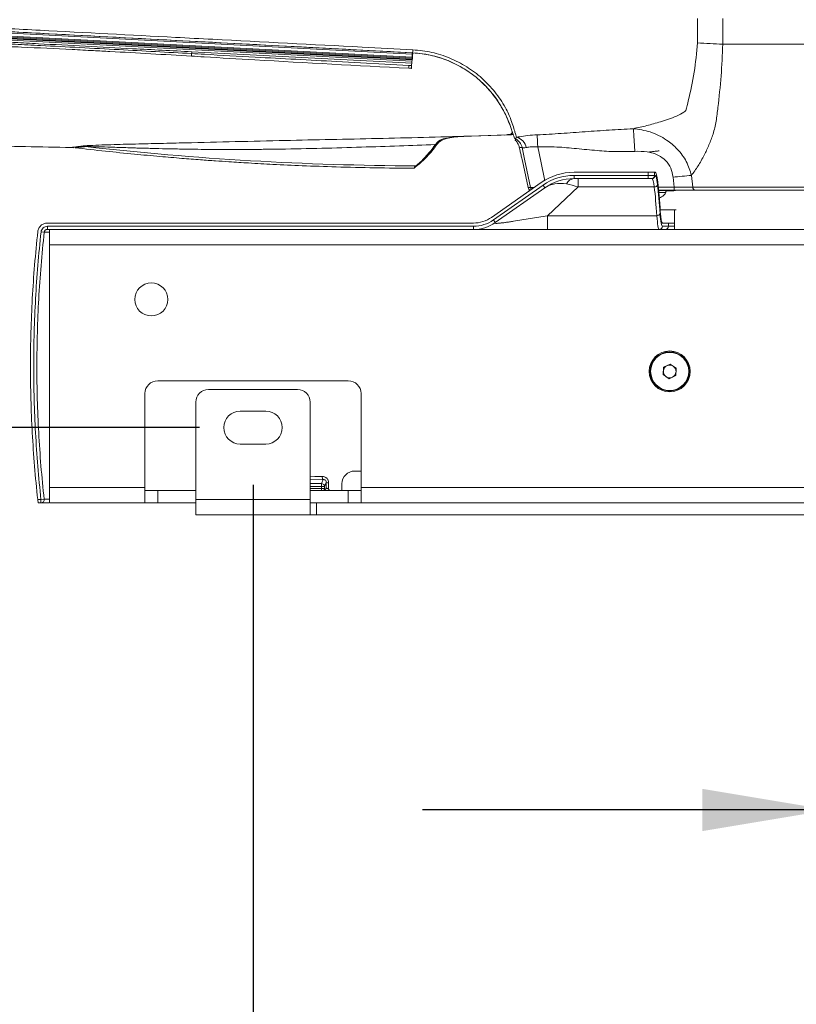
# Paper-space layout 'TECH DRAWING(2)' of a CAD drawing. Units: inches. Extents: x 4 to 132, y 2 to 86.
# Drawn here: x 95 to 102, y 56 to 65 of the extents above; entities that cross this region are included whole.
import ezdxf

# ---------------------------------------------------------------- set-up
doc = ezdxf.new("R2010")
doc.units = ezdxf.units.IN
doc.header["$MEASUREMENT"] = 0
doc.layers.add('LAYER_1', color=160, linetype='Continuous')
doc.styles.add('SLDTEXTSTYLE0', font='TXT', dxfattribs={"width": 0.75})
doc.dimstyles.new('SLDDIMSTYLE12', dxfattribs={"dimtxt": 0.833333, "dimasz": 1.248, "dimexe": 0, "dimexo": 0.0625, "dimgap": 0.208333, "dimtad": 0, "dimtih": 1, "dimtoh": 1, "dimdec": 4, "dimlfac": 2, "dimrnd": 1e-09, "dimzin": 12, "dimdsep": 46, "dimlunit": 5, "dimtxsty": 'SLDTEXTSTYLE0', "dimsah": 1, "dimcen": 0.09, "dimadec": 0, "dimazin": 0, "dimtfac": 1, "dimtdec": 4, "dimtofl": 0, "dimtmove": 0, "dimatfit": 3, "dimfxl": 0, "dimfrac": 2, "dimtolj": 1, "dimtzin": 12, "dimarcsym": 0})
doc.dimstyles.new('SLDDIMSTYLE3', dxfattribs={"dimtxt": 1.166667, "dimasz": 1.248, "dimexe": 0, "dimexo": 0.0625, "dimgap": 0.291667, "dimtad": 0, "dimtih": 1, "dimtoh": 1, "dimlfac": 2, "dimrnd": 1e-09, "dimzin": 12, "dimdsep": 46, "dimlunit": 5, "dimtxsty": 'SLDTEXTSTYLE0', "dimsah": 1, "dimcen": 0.09, "dimadec": 0, "dimazin": 0, "dimtfac": 1, "dimtofl": 0, "dimtmove": 0, "dimatfit": 3, "dimfxl": 0, "dimfrac": 2, "dimtolj": 1, "dimtzin": 12, "dimarcsym": 0})
doc.dimstyles.new('SLDDIMSTYLE7', dxfattribs={"dimtxt": 1.166667, "dimasz": 1.248, "dimexe": 0, "dimexo": 0.0625, "dimgap": 0.291667, "dimtad": 0, "dimtih": 1, "dimtoh": 1, "dimdec": 4, "dimlfac": 2, "dimrnd": 1e-09, "dimzin": 12, "dimdsep": 46, "dimlunit": 5, "dimtxsty": 'SLDTEXTSTYLE0', "dimsah": 1, "dimcen": 0.09, "dimadec": 0, "dimazin": 0, "dimtfac": 1, "dimtdec": 4, "dimtofl": 0, "dimtmove": 0, "dimatfit": 3, "dimfxl": 0, "dimfrac": 2, "dimtolj": 1, "dimtzin": 12, "dimarcsym": 0})
doc.dimstyles.new('SLDDIMSTYLE8', dxfattribs={"dimtxt": 1.166667, "dimasz": 1.248, "dimexe": 0, "dimexo": 0.0625, "dimgap": 0.291667, "dimtad": 0, "dimtih": 1, "dimtoh": 1, "dimdec": 4, "dimlfac": 2, "dimrnd": 1e-09, "dimzin": 4, "dimdsep": 46, "dimlunit": 5, "dimtxsty": 'SLDTEXTSTYLE0', "dimsah": 1, "dimcen": 0.09, "dimadec": 0, "dimazin": 0, "dimtfac": 1, "dimtdec": 4, "dimtofl": 0, "dimtmove": 0, "dimatfit": 3, "dimfxl": 0, "dimfrac": 2, "dimtolj": 1, "dimtzin": 12, "dimarcsym": 0})
doc.dimstyles.new('SLDDIMSTYLE9', dxfattribs={"dimtxt": 1.166667, "dimasz": 1.248, "dimexe": 0, "dimexo": 0.0625, "dimgap": 0.291667, "dimtad": 0, "dimtih": 1, "dimtoh": 1, "dimdec": 3, "dimlfac": 2, "dimrnd": 1e-09, "dimzin": 12, "dimdsep": 46, "dimlunit": 5, "dimtxsty": 'SLDTEXTSTYLE0', "dimsah": 1, "dimcen": 0.09, "dimadec": 0, "dimazin": 0, "dimtfac": 1, "dimtdec": 3, "dimtofl": 0, "dimtmove": 0, "dimatfit": 3, "dimfxl": 0, "dimfrac": 2, "dimtolj": 1, "dimtzin": 12, "dimarcsym": 0})

# ---------------------------------------------------------------- blocks, each defined once
blk = doc.blocks.new('*D35')
at = {"layer": 'LAYER_1', "ltscale": 8}
for p, q in [((96.9676, 60.8578), (96.9676, 51.6911)), ((112.9676, 60.8578), (112.9676, 51.6911)), ((96.9676, 52.6911), (101.4881, 52.6911)), ((112.9676, 52.6911), (108.475, 52.6911)), ((102.6572, 52.5537), (102.6572, 50.9971)), ((102.6572, 52.5537), (102.8685, 52.5537)), ((107.3059, 52.5537), (107.0946, 52.5537)), ((107.3059, 52.5537), (107.3059, 50.9971)), ((102.6572, 50.9971), (102.8685, 50.9971)), ((107.3059, 50.9971), (107.0946, 50.9971))]:
    blk.add_line(p, q, dxfattribs=at)
for points in [[(96.9676, 52.6911), (98.2156, 52.4831), (98.2156, 52.8991)], [(112.9676, 52.6911), (111.7196, 52.8991), (111.7196, 52.4831)]]:
    blk.add_solid(points, dxfattribs=at)
at = {"layer": 'LAYER_1', "ltscale": 8, "char_height": 1.16667, "attachment_point": 1, "style": 'SLDTEXTSTYLE0'}
for s, insert in [('16.00', (103.0798, 54.195)), ('406.4', (103.0798, 52.3637))]:
    blk.add_mtext(s, dxfattribs=dict(at, insert=insert))
blk = doc.blocks.new('*D36')
at = {"layer": 'LAYER_1', "ltscale": 8}
for p, q in [((95.5676, 78.8578), (69.8744, 78.8578)), ((70.8744, 78.8578), (70.8744, 72.4859)), ((68.5501, 70.5172), (68.5501, 68.9607)), ((68.5501, 70.5172), (68.7614, 70.5172)), ((73.1988, 70.5172), (72.9875, 70.5172)), ((73.1988, 70.5172), (73.1988, 68.9607)), ((68.5501, 68.9607), (68.7614, 68.9607)), ((73.1988, 68.9607), (72.9875, 68.9607)), ((70.8744, 61.4203), (70.8744, 68.8233)), ((96.4426, 61.4203), (69.8744, 61.4203))]:
    blk.add_line(p, q, dxfattribs=at)
for points in [[(70.8744, 78.8578), (70.6664, 77.6098), (71.0824, 77.6098)], [(70.8744, 61.4203), (71.0824, 62.6683), (70.6664, 62.6683)]]:
    blk.add_solid(points, dxfattribs=at)
at = {"layer": 'LAYER_1', "ltscale": 8, "char_height": 1.16667, "attachment_point": 1, "style": 'SLDTEXTSTYLE0'}
for s, insert in [('17.44', (68.9727, 72.1585)), ('442.9', (68.9727, 70.3272))]:
    blk.add_mtext(s, dxfattribs=dict(at, insert=insert))
blk = doc.blocks.new('*D37')
at = {"layer": 'LAYER_1', "ltscale": 8}
for p, q in [((86.6815, 61.4203), (86.6815, 65.4203)), ((96.4426, 61.4203), (85.6815, 61.4203)), ((94.5676, 60.6811), (85.6815, 60.6811)), ((86.6815, 57.6616), (86.6815, 60.6811)), ((84.6815, 57.6616), (86.6815, 57.6616)), ((79.2159, 57.5242), (79.2159, 55.9676)), ((79.2159, 57.5242), (79.4272, 57.5242)), ((83.0193, 57.5242), (82.808, 57.5242)), ((83.0193, 57.5242), (83.0193, 55.9676)), ((79.2159, 55.9676), (79.4272, 55.9676)), ((83.0193, 55.9676), (82.808, 55.9676))]:
    blk.add_line(p, q, dxfattribs=at)
for points in [[(86.6815, 61.4203), (86.8895, 62.6683), (86.4735, 62.6683)], [(86.6815, 60.6811), (86.4735, 59.4331), (86.8895, 59.4331)]]:
    blk.add_solid(points, dxfattribs=at)
at = {"layer": 'LAYER_1', "ltscale": 8, "char_height": 1.16667, "attachment_point": 1, "style": 'SLDTEXTSTYLE0'}
for s, insert in [('.739', (79.6385, 59.1655)), ('18.8', (79.6385, 57.3342))]:
    blk.add_mtext(s, dxfattribs=dict(at, insert=insert))
blk = doc.blocks.new('*D39')
at = {"layer": 'LAYER_1', "ltscale": 8}
for p, q in [((102.634, 65.0412), (102.634, 56.6616)), ((107.3801, 65.0412), (107.3801, 56.6616)), ((102.634, 57.6616), (98.634, 57.6616)), ((107.3801, 57.6616), (111.3801, 57.6616)), ((102.6572, 57.5242), (102.6572, 55.9676)), ((102.6572, 57.5242), (102.8685, 57.5242)), ((107.3059, 57.5242), (107.0946, 57.5242)), ((107.3059, 57.5242), (107.3059, 55.9676)), ((102.6572, 55.9676), (102.8685, 55.9676)), ((107.3059, 55.9676), (107.0946, 55.9676))]:
    blk.add_line(p, q, dxfattribs=at)
for points in [[(102.634, 57.6616), (101.386, 57.8696), (101.386, 57.4536)], [(107.3801, 57.6616), (108.6281, 57.4536), (108.6281, 57.8696)]]:
    blk.add_solid(points, dxfattribs=at)
at = {"layer": 'LAYER_1', "ltscale": 8, "char_height": 1.16667, "attachment_point": 1, "style": 'SLDTEXTSTYLE0'}
for s, insert in [('4.75', (103.5025, 59.1655)), ('120.6', (103.0798, 57.3342))]:
    blk.add_mtext(s, dxfattribs=dict(at, insert=insert))
blk = doc.blocks.new('*D43')
at = {"layer": 'LAYER_1', "ltscale": 8}
for p, q in [((90.5654, 70.6107), (77.8263, 70.6107)), ((78.8263, 70.6107), (78.8263, 68.6144)), ((77.2063, 67.2515), (77.2063, 66.1739)), ((77.2063, 67.2515), (77.3472, 67.2515)), ((80.4463, 67.2515), (80.3054, 67.2515)), ((80.4463, 67.2515), (80.4463, 66.1739)), ((77.2063, 66.1739), (77.3472, 66.1739)), ((80.4463, 66.1739), (80.3054, 66.1739)), ((78.8263, 61.4203), (78.8263, 63.5432)), ((96.4426, 61.4203), (77.8263, 61.4203))]:
    blk.add_line(p, q, dxfattribs=at)
for points in [[(78.8263, 70.6107), (78.6183, 69.3627), (79.0343, 69.3627)], [(78.8263, 61.4203), (79.0343, 62.6683), (78.6183, 62.6683)]]:
    blk.add_solid(points, dxfattribs=at)
at = {"layer": 'LAYER_1', "ltscale": 8, "attachment_point": 1, "style": 'SLDTEXTSTYLE0'}
for s, insert, char_height in [('9.19', (77.7698, 68.4209), 0.83333), ('233.4', (77.488, 67.153), 0.83333), ('CENTER OF INTERFACE', (73.0348, 65.8852), 0.833333), ('TO MOUNTING HOLES', (73.2462, 64.6174), 0.833333)]:
    blk.add_mtext(s, dxfattribs=dict(at, insert=insert, char_height=char_height))

psp = doc.layouts.new('TECH DRAWING(2)')

# ---------------------------------------------------------------- linework, layer by layer
at = {"color": 8, "linetype": 'Continuous', "lineweight": 15, "ltscale": 8}
for p, q in [((101.339126, 65.20207), (101.338518, 65.443379)), ((101.587977, 65.441236), (101.588558, 65.189734)), ((102.861939, 65.189734), (101.588558, 65.189734)), ((99.683553, 63.750666), (99.683553, 63.762544)), ((100.952877, 63.785526), (101.109389, 63.785526)), ((100.9582, 63.730666), (101.028588, 63.730666)), ((101.007496, 63.755366), (101.007496, 63.750666)), ((101.092414, 63.750666), (101.092414, 63.755366)), ((101.292713, 63.783207), (102.778213, 63.783207)), ((101.05346, 63.399886), (101.11263, 63.399886)), ((97.656564, 60.911082), (97.53013, 60.908076)), ((97.53013, 60.871132), (97.640618, 60.871132)), ((97.640618, 60.840001), (97.53013, 60.840001)), ((97.53013, 60.822323), (97.640618, 60.822323)), ((97.640618, 60.822323), (97.640618, 60.800736))]:
    psp.add_line(p, q, dxfattribs=at)
at = {"color": 7, "linetype": 'Continuous', "lineweight": 15, "ltscale": 8}
for p, q in [((93.538091, 65.353602), (98.533418, 65.091922)), ((93.538097, 65.367168), (98.533424, 65.105488)), ((98.530925, 65.022984), (93.535598, 65.284664)), ((93.536855, 65.296615), (98.532182, 65.034935)), ((93.537153, 65.296615), (98.532481, 65.034935)), ((93.537691, 65.324609), (98.533018, 65.06293)), ((98.533018, 65.050913), (93.537691, 65.312593)), ((93.538069, 65.304304), (98.533396, 65.042624)), ((93.538098, 65.304861), (98.533426, 65.043182)), ((93.538098, 65.304582), (98.533426, 65.042902)), ((98.538634, 65.105316), (97.370915, 65.166476)), ((96.365593, 65.11559), (98.529127, 65.002254)), ((98.533018, 65.06293), (98.533018, 65.050913)), ((98.533319, 65.050913), (98.533018, 65.050913)), ((98.533418, 65.091922), (98.533424, 65.105488)), ((98.533424, 65.105488), (98.534472, 65.105488)), ((98.534132, 65.042902), (98.540627, 65.10514)), ((98.53497, 65.042902), (98.534919, 65.105488)), ((98.538634, 65.105316), (98.538192, 65.105316)), ((98.541025, 65.10514), (98.540627, 65.10514)), ((97.789523, 65.020007), (98.50189, 64.981988)), ((98.524664, 64.952017), (98.499267, 64.953346)), ((98.527255, 64.980659), (98.50189, 64.981988)), ((98.50189, 64.981988), (98.527258, 64.980659)), ((98.524664, 64.952017), (98.534132, 65.042902)), ((98.527255, 64.980659), (98.527258, 64.980659)), ((98.530925, 65.022984), (98.532182, 65.034935)), ((98.532182, 65.034935), (98.532481, 65.034935)), ((98.533396, 65.042624), (98.533426, 65.042902)), ((98.533426, 65.042902), (98.533426, 65.043182)), ((98.533426, 65.042902), (98.534132, 65.042902)), ((98.533426, 65.042902), (98.534132, 65.042902)), ((99.04196, 64.284171), (99.045458, 64.284286)), ((99.045458, 64.284286), (99.099222, 64.286089)), ((99.063702, 64.284288), (99.06014, 64.28417)), ((99.063655, 64.284297), (99.117405, 64.286107)), ((99.099221, 64.286107), (99.188593, 64.289229)), ((99.20682, 64.28923), (99.117405, 64.286107)), ((99.461402, 64.299854), (99.188766, 64.289233)), ((99.206982, 64.289233), (99.409573, 64.297125)), ((99.476308, 64.297781), (99.440195, 64.296215)), ((99.552872, 64.243913), (99.552798, 64.244027)), ((95.181321, 64.174029), (95.206403, 64.171566)), ((95.218008, 64.171752), (95.21759, 64.171696)), ((98.55538, 63.982108), (98.569405, 63.99416)), ((98.577647, 63.99416), (98.561177, 63.982108)), ((98.5514, 63.972606), (98.55538, 63.982108)), ((100.125279, 63.931136), (100.855484, 63.931136)), ((100.125279, 63.899886), (100.125279, 63.868636)), ((100.125279, 63.899886), (100.855484, 63.899886)), ((100.855484, 63.899886), (100.855484, 63.931136)), ((100.855484, 63.931136), (100.917747, 63.931136)), ((100.855484, 63.899886), (100.917747, 63.899886)), ((100.855484, 63.899886), (100.855484, 63.868636)), ((100.917747, 63.931136), (100.917747, 63.899886)), ((100.923748, 63.931136), (100.917747, 63.931136)), ((100.917747, 63.899886), (100.923509, 63.899886)), ((101.280545, 63.899199), (101.292713, 63.783207)), ((99.314562, 63.487651), (99.802643, 63.829409)), ((99.332486, 63.462053), (99.820567, 63.803811)), ((99.820567, 63.803811), (99.838491, 63.778212)), ((100.855484, 63.868636), (100.125279, 63.868636)), ((100.164615, 63.786007), (100.164615, 63.868636)), ((100.886615, 63.868636), (100.855484, 63.868636)), ((100.892378, 63.868636), (100.886615, 63.868636)), ((101.109389, 63.785526), (101.098609, 63.882701)), ((99.838491, 63.778212), (99.35041, 63.436454)), ((99.672928, 63.780051), (99.672957, 63.780119)), ((99.672957, 63.780119), (99.697887, 63.780119)), ((99.682641, 63.76333), (99.682641, 63.750666)), ((99.682641, 63.750666), (99.683553, 63.750666)), ((99.690186, 63.750666), (99.683553, 63.750666)), ((99.862682, 63.504119), (100.164615, 63.786007)), ((100.164615, 63.786007), (100.914635, 63.786007)), ((101.109807, 63.755366), (100.955856, 63.755366)), ((100.956308, 63.750666), (100.99769, 63.750666)), ((100.976666, 63.750666), (100.976666, 63.755366)), ((101.007496, 63.750666), (100.99769, 63.750666)), ((101.092414, 63.750666), (101.007496, 63.750666)), ((101.107521, 63.748866), (101.02406, 63.748866)), ((101.124082, 63.750666), (101.092414, 63.750666)), ((101.11263, 63.750666), (101.11263, 63.748866)), ((101.315742, 63.755366), (101.165496, 63.755366)), ((102.74715, 63.755366), (101.315742, 63.755366)), ((100.984554, 63.688479), (100.985736, 63.688479)), ((99.862682, 63.504119), (99.862682, 63.368636)), ((100.94009, 63.504119), (99.862682, 63.504119)), ((101.128943, 63.561366), (100.972291, 63.561366)), ((101.11263, 63.561366), (101.11263, 63.368636)), ((94.944691, 63.431136), (99.135319, 63.431136)), ((99.332486, 63.462053), (99.35041, 63.436454)), ((101.05346, 63.431136), (100.9946, 63.431136)), ((101.05346, 63.431136), (101.05346, 63.399886)), ((101.11263, 63.431136), (101.05346, 63.431136)), ((94.88311, 63.344222), (94.914168, 63.340804)), ((94.945245, 63.399886), (99.135319, 63.399886)), ((94.945245, 63.399886), (94.945245, 63.368636)), ((99.135319, 63.368636), (94.945245, 63.368636)), ((94.96763, 63.368636), (94.96763, 63.217786)), ((99.135319, 63.399886), (99.135319, 63.368636)), ((99.135319, 63.368636), (102.80013, 63.368636)), ((100.994362, 63.399886), (101.05346, 63.399886)), ((94.96763, 63.217786), (94.96763, 60.831986)), ((94.96763, 63.217786), (102.80013, 63.217786)), ((101.000505, 61.941776), (101.006426, 62.013701)), ((101.006426, 62.013701), (101.071676, 62.044537)), ((101.071676, 62.044537), (101.131005, 62.003447)), ((101.131005, 62.003447), (101.125084, 61.931521)), ((97.90513, 61.881136), (96.03013, 61.881136)), ((101.059835, 61.900686), (101.000505, 61.941776)), ((101.125084, 61.931521), (101.059835, 61.900686)), ((97.40513, 61.795336), (96.53013, 61.795336)), ((95.90513, 61.756136), (95.90513, 60.831986)), ((96.40513, 61.670336), (96.40513, 60.712386)), ((97.53013, 61.670336), (97.53013, 60.712386)), ((98.03013, 61.756136), (98.03013, 60.831986)), ((97.09263, 61.582836), (96.84263, 61.582836)), ((96.84263, 61.257836), (97.09263, 61.257836)), ((98.03013, 60.993636), (97.96763, 60.993636)), ((97.640618, 60.871132), (97.656564, 60.911082)), ((94.96763, 60.831986), (95.90513, 60.831986)), ((94.96763, 60.831986), (94.96763, 60.681136)), ((95.90513, 60.831986), (95.90513, 60.681136)), ((95.90513, 60.800736), (96.03013, 60.800736)), ((96.03013, 60.800736), (96.03013, 60.681136)), ((96.03013, 60.800736), (96.40513, 60.800736)), ((97.53013, 60.800736), (97.90513, 60.800736)), ((97.640618, 60.871132), (97.640618, 60.840001)), ((97.640618, 60.822323), (97.640618, 60.840001)), ((97.640618, 60.840001), (97.671849, 60.840001)), ((97.640618, 60.822323), (97.671849, 60.822323)), ((97.688127, 60.880785), (97.671849, 60.840001)), ((97.671849, 60.840001), (97.671849, 60.822323)), ((97.671849, 60.822323), (97.672916, 60.800736)), ((97.687983, 60.823323), (97.677742, 60.813082)), ((97.84263, 60.868636), (97.84263, 60.800736)), ((97.90513, 60.681136), (97.90513, 60.800736)), ((97.90513, 60.800736), (98.03013, 60.800736)), ((98.03013, 60.831986), (111.90513, 60.831986)), ((98.03013, 60.681136), (98.03013, 60.831986)), ((94.850362, 60.712386), (94.88236, 60.712386)), ((94.88236, 60.712386), (94.913419, 60.715787)), ((94.88236, 60.712386), (94.88236, 60.681136)), ((97.53013, 60.712386), (96.40513, 60.712386)), ((96.40513, 60.712386), (96.40513, 60.561536)), ((97.53013, 60.712386), (97.53013, 60.561536)), ((94.88236, 60.681136), (94.854372, 60.681136)), ((94.96763, 60.681136), (95.90513, 60.681136)), ((96.03013, 60.681136), (95.90513, 60.681136)), ((96.03013, 60.681136), (96.40513, 60.681136)), ((97.53013, 60.681136), (97.59263, 60.681136)), ((97.59263, 60.681136), (97.59263, 60.561536)), ((97.59263, 60.681136), (98.03013, 60.681136)), ((98.03013, 60.681136), (111.90513, 60.681136)), ((97.53013, 60.561536), (96.40513, 60.561536)), ((97.59263, 60.561536), (97.53013, 60.561536)), ((97.59263, 60.561536), (112.34263, 60.561536))]:
    psp.add_line(p, q, dxfattribs=at)
at = {"color": 8, "linetype": 'Continuous', "lineweight": 15, "ltscale": 8, "flags": 128}
for points in [[(99.768201, 64.180377), (99.797441, 64.041223), (99.838225, 63.847132)], [(97.53013, 60.937451), (97.5756, 60.938523), (97.648428, 60.940241)]]:
    psp.add_lwpolyline(points, dxfattribs=at)
at = {"color": 7, "linetype": 'Continuous', "lineweight": 15, "ltscale": 8, "flags": 128}
for points in [[(99.697887, 63.780119), (99.638851, 64.061037), (99.615154, 64.173795)], [(99.6135, 64.05695), (99.626608, 63.995885), (99.672957, 63.780119)], [(101.032415, 63.748866), (101.029224, 63.750207), (101.025784, 63.750666)]]:
    psp.add_lwpolyline(points, dxfattribs=at)
at = {"color": 7, "linetype": 'Continuous', "lineweight": 15, "ltscale": 64}
for centre, radius in [((95.96763, 62.681136), 0.1625), ((101.065755, 61.972611), 0.201193), ((101.065755, 61.972611), 0.192461), ((101.065755, 61.972611), 0.187461)]:
    psp.add_circle(centre, radius, dxfattribs=at)
for centre, radius, start, end in [((100.400088, 43.687566), 21.534987, 86.8363607, 87.5008119), ((96.775139, 65.049574), 0.41368, 173.325907, 176.7956643), ((95.856102, 65.144342), 0.510301, 354.7504462, 356.7701401), ((98.337146, 65.138426), 0.20332, 350.6280506, 359.0353905), ((98.693785, 64.949973), 0.194547, 170.5282924, 179.0064831), ((98.684147, 93.964712), 29.970772, 263.5583219, 269.7806439), ((99.492569, 64.147918), 0.125286, 11.920097, 62.2005187), ((99.532863, 64.154288), 0.123337, 8.7342841, 77.333881), ((100.125279, 63.368636), 0.5625, 90, 125), ((100.125279, 63.368636), 0.53125, 90, 125), ((100.886556, 63.899827), 0.031191, 270.1094298, 0.1090133), ((100.892319, 63.899827), 0.031191, 270.1094298, 0.1090133), ((101.669555, 58.597687), 5.315765, 94.1966871, 96.1658146), ((100.125279, 63.368636), 0.5, 90, 125), ((100.137048, 63.771739), 0.097609, 96.924768, 153.075232), ((100.915976, 63.816365), 0.030387, 267.4712226, 348.624676), ((99.70348, 63.786616), 0.03125, 192.1282886, 259.2943558), ((100.921042, 63.79705), 0.126384, 300.7893262, 328.3145902), ((101.01743, 63.737554), 0.013113, 328.3145902, 90), ((101.666843, 63.778159), 0.557503, 179.2429327, 182.3431533), ((101.319799, 63.782167), 0.027106, 177.8005239, 261.3906446), ((100.921067, 63.798913), 0.127382, 289.5237305, 299.8940052), ((100.921586, 63.798251), 0.126702, 289.5524359, 299.9598553), ((100.942854, 63.534066), 0.030074, 264.7274814, 340.604591), ((99.135319, 63.743636), 0.3125, 270, 305), ((99.135319, 63.743636), 0.34375, 270, 305), ((99.135319, 63.743636), 0.375, 270, 305), ((100.963171, 63.399827), 0.031191, 270.1094298, 0.1090133), ((101.022269, 63.399827), 0.031191, 270.1094298, 0.1090133), ((101.065755, 61.972611), 0.0625, 175.2943834, 235.2943834), ((101.065755, 61.972611), 0.0625, 115.2943834, 175.2943834), ((101.065755, 61.972611), 0.0625, 55.2943834, 115.2943834), ((101.065755, 61.972611), 0.0625, 295.2943834, 355.2943834), ((101.065755, 61.972611), 0.0625, 355.2943834, 55.2943834), ((96.03013, 61.756136), 0.125, 90, 180), ((97.90513, 61.756136), 0.125, 0, 90), ((101.065755, 61.972611), 0.0625, 235.2943834, 295.2943834), ((96.53013, 61.670336), 0.125, 90, 180), ((97.40513, 61.670336), 0.125, 0, 90), ((96.84263, 61.420336), 0.1625, 90, 270), ((97.09263, 61.420336), 0.1625, 270, 90), ((97.96763, 60.868636), 0.125, 90, 180), ((97.688221, 60.935628), 0.040059, 173.3884683, 217.7891969), ((97.640556, 60.839839), 0.031293, 0.2957679, 89.8877618), ((97.707114, 60.961574), 0.08299, 256.7745917, 272.8492906), ((94.882357, 60.712384), 0.031248, 270.0051831, 6.250459)]:
    psp.add_arc(centre, radius, start, end, dxfattribs=at)
at = {"color": 8, "linetype": 'Continuous', "lineweight": 15, "ltscale": 64}
for centre, radius, start, end in [((99.703508, 63.786591), 0.031229, 191.9610158, 259.2381955), ((99.728556, 63.786516), 0.031329, 191.7821219, 228.5842599), ((97.645867, 60.824417), 0.026066, 294.7042556, 355.3936171)]:
    psp.add_arc(centre, radius, start, end, dxfattribs=at)
at = {"color": 7, "linetype": 'Continuous', "lineweight": 15, "ltscale": 64}
for centre, major_axis, ratio, start_param, end_param in [((98.533017, 65.092971), (-0.000001, 0.030041), 0.01335914, 3.14159229, 4.67748203), ((98.533319, 65.042902), (0, 0.008011), 0.01335914, 4.7472952, 6.28318494), ((98.530527, 65.011781), (0.003272, 0.031121), 0.01328588, 1.88331048, 3.14298955), ((98.527784, 64.993108), (0.003141, 0.029877), 0.01328588, 5.02490313, 6.28166738), ((98.533318, 65.042902), (0.000838, 0.007967), 0.01328588, 3.14298955, 4.67887929), ((98.484293, 64.032109), (0, 1.074681), 0.99985098, 4.99129281, 5.03460137), ((100.923509, 63.493636), (0, 0.40625), 0.08748866, 5.60650536, 6.28318531), ((100.923748, 63.493636), (0, 0.4375), 0.08748866, 5.60650536, 6.28318531), ((100.892378, 63.493636), (0, 0.375), 0.09477939, 5.60650536, 6.28318531), ((100.834482, 62.226695), (0, 2.03125), 0.08748866, 5.4052122, 5.60650536), ((100.83472, 62.226695), (0, 2.0625), 0.08748866, 5.4052122, 5.60650536), ((100.803351, 62.226695), (0, 2), 0.08885567, 5.4052122, 5.60650536), ((100.963231, 63.743636), (0, 0.375), 0.08019794, 2.26361954, 3.14159265), ((100.994362, 63.743636), (0, 0.34375), 0.08748866, 2.26361954, 3.14159265), ((100.9946, 63.743636), (0, 0.3125), 0.08748866, 2.26361954, 3.14159265), ((97.67778, 60.781851), (0, 0.03125), 0.03492077, 0.03490659, 0.92188845)]:
    psp.add_ellipse(centre, major_axis=major_axis, ratio=ratio, start_param=start_param, end_param=end_param, dxfattribs=at)
at = {"color": 7, "linetype": 'Continuous', "lineweight": 15, "ltscale": 8}
for points, knots in [([(98.537753, 65.105316), (97.75994, 65.146053), (96.538932, 65.210001), (95.095519, 65.285611), (94.20813, 65.332104), (93.764298, 65.355365), (93.542357, 65.366996)], [0, 0, 0, 0, 0.46730965, 0.73358195, 0.86677646, 1, 1, 1, 1]), ([(93.543277, 65.395617), (93.765162, 65.38419), (94.209014, 65.361332), (95.096981, 65.315004), (95.88528, 65.273799), (96.940536, 65.218608), (97.718311, 65.177986), (98.373998, 65.143705), (98.540438, 65.135003)], [0, 0, 0, 0, 0.13313789, 0.26632526, 0.53285822, 0.60629933, 0.90006317, 1, 1, 1, 1]), ([(96.362106, 65.072697), (96.09503, 65.088301), (95.774281, 65.107042), (95.382883, 65.127602), (95.0924, 65.142412), (94.813973, 65.155764), (94.605968, 65.165067), (94.564368, 65.166927)], [0, 0, 0, 0, 0.44596697, 0.53558991, 0.6531278, 0.93062736, 1, 1, 1, 1]), ([(94.565639, 65.191852), (94.586444, 65.190845), (94.690472, 65.18581), (95.052254, 65.167785), (95.631056, 65.137852), (96.126471, 65.11069), (96.364263, 65.097652)], [0, 0, 0, 0, 0.03468927, 0.1734465, 0.60326737, 1, 1, 1, 1]), ([(94.566971, 65.209811), (94.586287, 65.208798), (94.68287, 65.203733), (95.088507, 65.182248), (95.668722, 65.151712), (96.171696, 65.125641), (96.365593, 65.11559)], [0, 0, 0, 0, 0.03221915, 0.16109577, 0.67660226, 1, 1, 1, 1]), ([(101.224678, 64.537907), (101.224678, 64.537908), (101.233096, 64.569839), (101.264407, 64.693664), (101.313196, 64.913541), (101.330451, 65.105542), (101.339126, 65.20207)], [0, 0, 0, 0, 0.00000311, 0.14800589, 0.57166007, 1, 1, 1, 1]), ([(101.588558, 65.189734), (101.583921, 65.085495), (101.574646, 64.876989), (101.547251, 64.625577), (101.524215, 64.433927), (101.496274, 64.30931), (101.453377, 64.198085), (101.403268, 64.093079), (101.34511, 63.989944), (101.302055, 63.929432), (101.280545, 63.899199)], [0, 0, 0, 0, 0.222653067, 0.445366437, 0.541518317, 0.637302088, 0.721271512, 0.805275772, 0.902713651, 1, 1, 1, 1]), ([(91.728147, 65.143456), (91.793325, 65.099705), (91.956536, 64.990149), (92.233927, 64.825078), (92.566677, 64.645034), (92.873996, 64.497832), (93.147885, 64.381588), (93.377484, 64.285687), (93.62685, 64.218681), (93.891797, 64.204837), (94.163939, 64.198629), (94.444254, 64.18967), (94.784212, 64.181087), (95.030815, 64.177188), (95.181402, 64.174807)], [0, 0, 0, 0, 0.06409678, 0.160501999, 0.26344002, 0.372979527, 0.438588247, 0.506405452, 0.57611972, 0.648052604, 0.722288364, 0.798603638, 0.87701874, 1, 1, 1, 1]), ([(98.499267, 64.953346), (97.994531, 64.979882), (97.323486, 65.01516), (96.611403, 65.057727), (96.403649, 65.070202), (96.362106, 65.072697)], [0, 0, 0, 0, 0.70829035, 0.94166859, 1, 1, 1, 1]), ([(98.540438, 65.135003), (98.602474, 65.128626), (98.726547, 65.115873), (98.905352, 65.057703), (99.071885, 64.971904), (99.221904, 64.859278), (99.350294, 64.723081), (99.432647, 64.600623), (99.471484, 64.525444), (99.481355, 64.504832), (99.481355, 64.504832)], [0, 0, 0, 0, 0.15670853, 0.31341911, 0.47034584, 0.62727584, 0.78448257, 0.94169578, 0.99999802, 1, 1, 1, 1]), ([(98.540627, 65.10514), (98.600328, 65.098864), (98.719732, 65.086313), (98.892299, 65.030328), (99.053616, 64.947715), (99.199349, 64.839019), (99.324139, 64.707439), (99.403303, 64.590696), (99.450007, 64.501046), (99.478485, 64.438471), (99.50249, 64.37485), (99.512527, 64.34306), (99.517292, 64.32797)], [0, 0, 0, 0, 0.13051752, 0.26103578, 0.39273753, 0.52443852, 0.65612069, 0.78780498, 0.83313909, 0.87820898, 0.94218661, 1, 1, 1, 1]), ([(99.503516, 64.372423), (99.499458, 64.383711), (99.489453, 64.411544), (99.462655, 64.476651), (99.401295, 64.598361), (99.303008, 64.735932), (99.160039, 64.872509), (99.010238, 64.973874), (98.84401, 65.048993), (98.686, 65.092034), (98.583042, 65.101345), (98.541068, 65.10514)], [0, 0, 0, 0, 0.04185724, 0.10320608, 0.17872683, 0.35357784, 0.48935209, 0.62906388, 0.76458998, 0.90402919, 1, 1, 1, 1]), ([(98.527258, 64.980659), (98.527269, 64.980316), (98.527291, 64.979631), (98.526854, 64.97428), (98.52612, 64.966404), (98.525328, 64.958432), (98.524818, 64.9535), (98.524664, 64.952017)], [0, 0, 0, 0, 0.22591277, 0.45183947, 0.67746037, 0.90297771, 1, 1, 1, 1]), ([(99.481355, 64.504832), (99.481355, 64.504831), (99.489623, 64.485281), (99.507771, 64.439531), (99.52994, 64.374159), (99.545629, 64.320072), (99.553459, 64.292462), (99.557472, 64.281359), (99.559907, 64.274623)], [0, 0, 0, 0, 0.00000522, 0.14268224, 0.33552908, 0.52993696, 0.71482626, 1, 1, 1, 1]), ([(100.707792, 64.359347), (100.751981, 64.368988), (100.840397, 64.388278), (100.984013, 64.428707), (101.107959, 64.469412), (101.191601, 64.509271), (101.219311, 64.531815), (101.224677, 64.537907), (101.224678, 64.537907)], [0, 0, 0, 0, 0.2531045, 0.50642259, 0.81040867, 0.95653126, 0.99999581, 1, 1, 1, 1]), ([(95.285861, 64.188186), (95.301908, 64.18969), (95.332943, 64.192598), (95.411075, 64.196465), (95.548183, 64.201699), (95.7513, 64.207167), (95.995679, 64.212978), (96.322332, 64.220309), (96.73171, 64.230033), (97.362838, 64.245925), (98.133257, 64.25997), (98.739252, 64.276113), (99.04196, 64.284177)], [0, 0, 0, 0, 0.01858775, 0.03595069, 0.06968009, 0.13545268, 0.2006117, 0.26552419, 0.39479654, 0.52378563, 0.76212005, 1, 1, 1, 1]), ([(98.760271, 64.202858), (98.770689, 64.21472), (98.796235, 64.243809), (98.869775, 64.270808), (98.956042, 64.280553), (99.020352, 64.283266), (99.041961, 64.284177)], [0, 0, 0, 0, 0.16154105, 0.39612519, 0.79709233, 1, 1, 1, 1]), ([(99.06014, 64.284177), (99.03356, 64.283118), (98.980432, 64.281), (98.904169, 64.272297), (98.840516, 64.255244), (98.797958, 64.230426), (98.781596, 64.20987), (98.776016, 64.20286)], [0, 0, 0, 0, 0.24881513, 0.49734104, 0.73430461, 0.90938974, 1, 1, 1, 1]), ([(99.461402, 64.299854), (99.468168, 64.300293), (99.481715, 64.301171), (99.499297, 64.304689), (99.511749, 64.310087), (99.518079, 64.317389), (99.518486, 64.323737), (99.51745, 64.32741), (99.517292, 64.32797)], [0, 0, 0, 0, 0.2007687, 0.40196095, 0.59349861, 0.77659698, 0.96596132, 1, 1, 1, 1]), ([(99.47024, 64.297781), (99.47739, 64.298143), (99.491697, 64.298868), (99.510183, 64.300492), (99.523376, 64.30234), (99.529316, 64.304025), (99.529522, 64.305), (99.529595, 64.30535)], [0, 0, 0, 0, 0.22376675, 0.44773031, 0.66677899, 0.88041489, 1, 1, 1, 1]), ([(99.526981, 64.30208), (99.526175, 64.301914), (99.522316, 64.301122), (99.509622, 64.299856), (99.492736, 64.29857), (99.481069, 64.29801), (99.476308, 64.297781)], [0, 0, 0, 0, 0.088632141, 0.42428504, 0.765067258, 1, 1, 1, 1]), ([(99.541967, 64.262886), (99.540571, 64.265266), (99.536646, 64.271959), (99.531511, 64.287723), (99.518787, 64.326096), (99.51777, 64.329164)], [0, 0, 0, 0, 0.336739619, 0.94696047, 1, 1, 1, 1]), ([(99.559907, 64.274623), (99.56987, 64.276675), (99.601402, 64.28317), (99.669242, 64.292916), (99.730643, 64.296721), (99.761448, 64.298629)], [0, 0, 0, 0, 0.18710883, 0.592182, 1, 1, 1, 1]), ([(99.761448, 64.298629), (99.840618, 64.30292), (99.999148, 64.311512), (100.234065, 64.329256), (100.471083, 64.345519), (100.628888, 64.354737), (100.707792, 64.359347)], [0, 0, 0, 0, 0.25039209, 0.50138142, 0.75068421, 1, 1, 1, 1]), ([(99.768201, 64.180377), (99.767574, 64.193926), (99.766282, 64.221827), (99.76431, 64.258642), (99.762568, 64.286858), (99.761814, 64.294782), (99.761448, 64.298629)], [0, 0, 0, 0, 0.24279575, 0.5, 0.75720425, 1, 1, 1, 1]), ([(100.707792, 64.359347), (100.764009, 64.351691), (100.849434, 64.340057), (100.957987, 64.294578), (101.049782, 64.242011), (101.147062, 64.159265), (101.235309, 64.040327), (101.265684, 63.945561), (101.280545, 63.899199)], [0, 0, 0, 0, 0.22135428, 0.33636138, 0.45132384, 0.62456357, 0.81632674, 1, 1, 1, 1]), ([(100.723599, 64.136569), (100.72215, 64.159976), (100.71919, 64.207797), (100.714745, 64.272964), (100.710715, 64.327235), (100.708753, 64.348794), (100.707792, 64.359347)], [0, 0, 0, 0, 0.24473248, 0.5, 0.75526752, 1, 1, 1, 1]), ([(98.760223, 64.202706), (98.642546, 64.198493), (98.400956, 64.189844), (98.029286, 64.177242), (97.638895, 64.165971), (97.322628, 64.159387), (97.087871, 64.156365), (96.941995, 64.155163), (96.799662, 64.154638), (96.660878, 64.154764), (96.525652, 64.155517), (96.393993, 64.156862), (96.256311, 64.158949), (96.116099, 64.161748), (96.007276, 64.164363), (95.938465, 64.166177), (95.90528, 64.167081), (95.873058, 64.167983), (95.841797, 64.168883), (95.811498, 64.169774), (95.733201, 64.17213), (95.619715, 64.175707), (95.484193, 64.179993), (95.396619, 64.182377), (95.346323, 64.183284), (95.329097, 64.183196), (95.321673, 64.183159)], [0, 0, 0, 0, 0.10197367, 0.20934992, 0.32216329, 0.44044464, 0.483658, 0.52585997, 0.56704996, 0.60722743, 0.64639183, 0.68454269, 0.72167953, 0.76614575, 0.80659664, 0.81652752, 0.82618305, 0.83556327, 0.84466824, 0.85349803, 0.8620527, 0.91316348, 0.95302344, 0.98179197, 0.99215318, 1, 1, 1, 1]), ([(98.569405, 63.99416), (98.58255, 64.004295), (98.60875, 64.024496), (98.678105, 64.09652), (98.731586, 64.160247), (98.758961, 64.200911), (98.760168, 64.202704)], [0, 0, 0, 0, 0.308591, 0.61505711, 0.98302587, 1, 1, 1, 1]), ([(98.775911, 64.202707), (98.760197, 64.181326), (98.728322, 64.137956), (98.669436, 64.073414), (98.613109, 64.018425), (98.587909, 64.001181), (98.577647, 63.99416)], [0, 0, 0, 0, 0.20940614, 0.42476836, 0.76576706, 1, 1, 1, 1]), ([(99.546414, 64.249861), (99.54672, 64.248455), (99.547075, 64.246823), (99.551126, 64.24311), (99.551688, 64.242594)], [0, 0, 0, 0, 0.8610745, 1, 1, 1, 1]), ([(99.551, 64.258744), (99.551345, 64.261074), (99.551971, 64.265313), (99.557443, 64.271732), (99.559907, 64.274623)], [0, 0, 0, 0, 0.54968446, 1, 1, 1, 1]), ([(99.551159, 64.242292), (99.552327, 64.241224), (99.55579, 64.238058), (99.565357, 64.226639), (99.576378, 64.207181), (99.583657, 64.190723), (99.584529, 64.181151), (99.584572, 64.180678)], [0, 0, 0, 0, 0.12842119, 0.38060798, 0.66537122, 0.98347414, 1, 1, 1, 1]), ([(99.615154, 64.173795), (99.607207, 64.174147), (99.589893, 64.174915), (99.586543, 64.17868), (99.584731, 64.180717)], [0, 0, 0, 0, 0.45900732, 1, 1, 1, 1]), ([(99.584731, 64.180717), (99.585568, 64.177032), (99.587416, 64.168904), (99.594281, 64.14099), (99.603573, 64.102133), (99.610195, 64.071994), (99.6135, 64.05695)], [0, 0, 0, 0, 0.21648345, 0.47755653, 0.73921856, 1, 1, 1, 1]), ([(99.768201, 64.180377), (99.750705, 64.181195), (99.715964, 64.182821), (99.677583, 64.178504), (99.660267, 64.174339), (99.65477, 64.173017)], [0, 0, 0, 0, 0.40914531, 0.81245842, 1, 1, 1, 1]), ([(100.723599, 64.136569), (100.661128, 64.134689), (100.536958, 64.130952), (100.345671, 64.143931), (100.152203, 64.163122), (99.95799, 64.182204), (99.830334, 64.180975), (99.768201, 64.180377)], [0, 0, 0, 0, 0.195774228, 0.389128475, 0.600171152, 0.805395379, 1, 1, 1, 1]), ([(95.21758, 64.171607), (95.317252, 64.160246), (95.511693, 64.138081), (95.789938, 64.110025), (96.040719, 64.086795), (96.257508, 64.068469), (96.440222, 64.054244), (96.594404, 64.0431), (96.751988, 64.03245), (96.939986, 64.020767), (97.179848, 64.007605), (97.466641, 63.994372), (97.800403, 63.982537), (98.166904, 63.973461), (98.422176, 63.971576), (98.550502, 63.970627)], [0, 0, 0, 0, 0.09008525, 0.17573954, 0.25112856, 0.31625227, 0.37111065, 0.41570369, 0.45507038, 0.51294614, 0.58485304, 0.670791, 0.77076, 0.88475995, 1, 1, 1, 1]), ([(99.65477, 64.173017), (99.645576, 64.172297), (99.626697, 64.170819), (99.619068, 64.172786), (99.615154, 64.173795)], [0, 0, 0, 0, 0.48697276, 1, 1, 1, 1]), ([(101.098609, 63.882701), (101.093091, 63.912796), (101.082021, 63.97317), (101.030441, 64.049055), (100.949594, 64.106399), (100.844016, 64.137528), (100.764097, 64.136891), (100.723599, 64.136569)], [0, 0, 0, 0, 0.18016976, 0.36144121, 0.52711909, 0.76037256, 1, 1, 1, 1]), ([(100.963479, 64.142027), (100.960232, 64.141396), (100.953741, 64.140136), (100.938699, 64.138539), (100.921681, 64.136671), (100.903947, 64.134778), (100.887689, 64.133169), (100.874769, 64.131334), (100.866881, 64.129567), (100.865776, 64.128568), (100.865291, 64.12813)], [0, 0, 0, 0, 0.1232793, 0.24644537, 0.37214496, 0.50100579, 0.6298346, 0.76034397, 0.8947857, 1, 1, 1, 1]), ([(98.561177, 63.982108), (98.555033, 63.974339), (98.548835, 63.966502), (98.550486, 63.970423), (98.5505, 63.970457)], [0, 0, 0, 0, 0.991160549, 1, 1, 1, 1]), ([(100.050019, 63.815939), (100.009277, 63.823427), (99.971088, 63.823829), (99.917576, 63.814384), (99.900281, 63.80948), (99.875907, 63.799602), (99.868023, 63.795886), (99.856628, 63.789709), (99.851036, 63.78647), (99.845602, 63.783004), (99.842015, 63.780642), (99.840216, 63.77942), (99.838491, 63.778212)], [0, 0, 0, 0, 0.5, 0.5, 0.75, 0.75, 0.875, 0.875, 0.9375, 0.96875, 0.96875, 1, 1, 1, 1]), ([(101.109389, 63.785526), (101.137716, 63.785133), (101.19436, 63.784348), (101.255782, 63.783597), (101.284212, 63.783297), (101.292713, 63.783207)], [0, 0, 0, 0, 0.41219795, 0.82423503, 1, 1, 1, 1]), ([(101.315742, 63.755366), (101.30619, 63.755366), (101.274258, 63.755366), (101.205274, 63.755366), (101.141627, 63.755366), (101.109807, 63.755366)], [0, 0, 0, 0, 0.17587169, 0.58797498, 1, 1, 1, 1]), ([(99.862682, 63.504119), (99.806989, 63.494565), (99.751128, 63.485068), (99.666976, 63.471038), (99.638809, 63.46639), (99.583526, 63.457422), (99.556275, 63.453077), (99.516203, 63.446894), (99.50292, 63.444881), (99.476984, 63.441052), (99.464429, 63.43925), (99.440317, 63.435933), (99.428757, 63.434417), (99.412378, 63.432435), (99.407061, 63.431822), (99.397017, 63.430735), (99.392265, 63.430258), (99.383342, 63.429452), (99.379172, 63.429122), (99.371465, 63.428626), (99.367915, 63.42846), (99.358492, 63.428243), (99.353771, 63.428474), (99.347744, 63.429657), (99.346363, 63.430598), (99.346414, 63.433107), (99.347862, 63.43467), (99.35041, 63.436454)], [0, 0, 0, 0, 0.25, 0.25, 0.375, 0.375, 0.5, 0.5, 0.5625, 0.5625, 0.625, 0.625, 0.6875, 0.6875, 0.71875, 0.71875, 0.75, 0.75, 0.78125, 0.78125, 0.8125, 0.8125, 0.875, 0.875, 0.9375, 0.9375, 1, 1, 1, 1]), ([(94.944691, 63.431136), (94.933175, 63.431136), (94.921918, 63.429049), (94.905852, 63.422907), (94.900751, 63.4204), (94.891048, 63.414488), (94.886402, 63.411041), (94.877888, 63.40342), (94.874021, 63.399263), (94.867056, 63.390264), (94.863939, 63.385371), (94.858721, 63.375241), (94.856591, 63.36998), (94.853289, 63.359062), (94.852124, 63.35339), (94.851492, 63.347666)], [0, 0, 0, 0, 0.25, 0.25, 0.375, 0.375, 0.5, 0.5, 0.625, 0.625, 0.75, 0.75, 0.875, 0.875, 1, 1, 1, 1]), ([(94.850362, 60.712386), (94.826417, 60.931129), (94.808454, 61.150614), (94.784572, 61.590004), (94.778644, 61.809948), (94.778833, 62.250188), (94.784949, 62.470097), (94.809209, 62.909494), (94.82736, 63.128947), (94.851492, 63.347666)], [0, 0, 0, 0, 0.25, 0.25, 0.5, 0.5, 0.75, 0.75, 1, 1, 1, 1]), ([(94.88236, 60.712386), (94.858433, 60.930937), (94.8405, 61.149952), (94.816608, 61.588909), (94.810667, 61.80867), (94.810793, 62.248064), (94.816868, 62.467947), (94.841005, 62.906722), (94.859059, 63.125685), (94.88311, 63.344222)], [0, 0, 0, 0, 0.25, 0.25, 0.5, 0.5, 0.75, 0.75, 1, 1, 1, 1]), ([(94.914168, 63.340804), (94.890178, 63.122833), (94.87217, 62.904437), (94.848094, 62.466799), (94.842035, 62.247486), (94.841908, 61.80923), (94.847835, 61.590039), (94.871666, 61.152219), (94.889554, 60.933771), (94.913419, 60.715787)], [0, 0, 0, 0, 0.25, 0.25, 0.5, 0.5, 0.75, 0.75, 1, 1, 1, 1]), ([(94.88311, 63.344222), (94.88479, 63.359488), (94.892189, 63.373778), (94.909216, 63.389026), (94.915776, 63.393033), (94.930059, 63.398494), (94.937566, 63.399886), (94.945245, 63.399886)], [0, 0, 0, 0, 0.5, 0.5, 0.75, 0.75, 1, 1, 1, 1]), ([(94.945245, 63.368636), (94.941405, 63.368636), (94.937651, 63.367941), (94.930508, 63.365211), (94.927228, 63.363208), (94.91871, 63.355585), (94.915008, 63.348439), (94.914168, 63.340804)], [0, 0, 0, 0, 0.25, 0.25, 0.5, 0.5, 1, 1, 1, 1]), ([(97.711239, 60.878686), (97.711258, 60.887038), (97.709593, 60.89537), (97.704799, 60.906772), (97.702793, 60.910452), (97.698113, 60.917269), (97.695464, 60.920387), (97.68957, 60.92606), (97.686292, 60.928623), (97.679437, 60.932953), (97.67583, 60.934755), (97.668263, 60.937642), (97.66433, 60.938708), (97.656449, 60.940046), (97.652462, 60.940336), (97.648428, 60.940241)], [0, 0, 0, 0, 0.25, 0.25, 0.375, 0.375, 0.5, 0.5, 0.625, 0.625, 0.75, 0.75, 0.875, 0.875, 1, 1, 1, 1]), ([(97.656564, 60.911082), (97.660331, 60.91127), (97.664121, 60.910807), (97.671578, 60.908337), (97.675142, 60.906342), (97.681334, 60.900804), (97.683918, 60.897247), (97.687317, 60.889385), (97.688161, 60.885041), (97.688127, 60.880785)], [0, 0, 0, 0, 0.25, 0.25, 0.5, 0.5, 0.75, 0.75, 1, 1, 1, 1]), ([(97.687983, 60.823323), (97.688023, 60.838971), (97.688063, 60.854619), (97.688101, 60.87027), (97.68811, 60.873775), (97.688119, 60.87728), (97.688127, 60.880785)], [0, 0, 0, 0, 0.00119555919, 0.00119555919, 0.00119555919, 0.00146331461, 0.00146331461, 0.00146331461, 0.00146331461]), ([(97.711096, 60.815184), (97.708717, 60.817529), (97.706006, 60.819388), (97.700652, 60.822013), (97.698027, 60.822781), (97.693613, 60.8236), (97.691794, 60.823676), (97.689167, 60.82362), (97.688357, 60.823495), (97.688075, 60.823377)], [0, 0, 0, 0, 0.25, 0.25, 0.5, 0.5, 0.75, 0.75, 1, 1, 1, 1]), ([(97.711239, 60.878686), (97.711232, 60.875175), (97.711224, 60.871663), (97.711216, 60.868152), (97.711177, 60.850494), (97.711137, 60.832838), (97.711096, 60.815184)], [0, 0, 0, 0, 0.00026824093, 0.00026824093, 0.00026824093, 0.00161716127, 0.00161716127, 0.00161716127, 0.00161716127]), ([(97.711096, 60.815184), (97.712841, 60.813248), (97.716602, 60.809072), (97.718274, 60.803646), (97.71917, 60.800736)], [0, 0, 0, 0, 0.46378002, 1, 1, 1, 1]), ([(94.854372, 60.681136), (94.854299, 60.681136), (94.854137, 60.681955), (94.853652, 60.685103), (94.853331, 60.687431), (94.852217, 60.69608), (94.851264, 60.704152), (94.850362, 60.712386)], [0, 0, 0, 0, 0.25, 0.25, 0.5, 0.5, 1, 1, 1, 1]), ([(94.96074, 60.681136), (94.955247, 60.681136), (94.936274, 60.681136), (94.909033, 60.681136), (94.893757, 60.681136), (94.898936, 60.681136), (94.904552, 60.681136), (94.892394, 60.681136), (94.88236, 60.681136)], [0, 0, 0, 0, 0.0199587, 0.06894239, 0.1887397, 0.30930536, 0.42990047, 1, 1, 1, 1])]:
    psp.add_open_spline(points, degree=3, knots=knots, dxfattribs=at)
at = {"color": 8, "linetype": 'Continuous', "lineweight": 15, "ltscale": 8}
for points, knots in [([(96.364263, 65.097652), (96.405837, 65.095315), (96.613702, 65.083631), (97.088701, 65.056875), (97.52228, 65.034066), (97.789523, 65.020007)], [0, 0, 0, 0, 0.08751617, 0.43757408, 1, 1, 1, 1]), ([(95.182529, 64.174381), (95.180701, 64.174196), (95.178069, 64.173928), (95.186375, 64.175137), (95.204347, 64.177597), (95.239723, 64.182289), (95.271343, 64.18633), (95.285861, 64.188186)], [0, 0, 0, 0, 0.22286419, 0.32083715, 0.5547376, 0.79555075, 1, 1, 1, 1]), ([(95.321673, 64.183159), (95.307336, 64.18164), (95.27673, 64.178399), (95.242075, 64.174578), (95.219964, 64.172073), (95.218588, 64.171847), (95.218008, 64.171752)], [0, 0, 0, 0, 0.24065755, 0.51371691, 0.79472017, 1, 1, 1, 1]), ([(99.552798, 64.244027), (99.552177, 64.244096), (99.550888, 64.244239), (99.550962, 64.253795), (99.551, 64.258744)], [0, 0, 0, 0, 0.48212584, 1, 1, 1, 1]), ([(99.697887, 63.780119), (99.70231, 63.780181), (99.70873, 63.780271), (99.727757, 63.780918), (99.733678, 63.78112)], [0, 0, 0, 0, 0.6888255, 1, 1, 1, 1]), ([(94.914168, 63.340804), (94.914355, 63.340801), (94.91602, 63.340776), (94.922991, 63.340647), (94.939109, 63.340642), (94.936416, 63.340283), (94.947665, 63.340427), (94.961976, 63.340402), (94.96763, 63.340392)], [0, 0, 0, 0, 0.01807464, 0.1601929, 0.72866598, 0.9217457, 0.96908059, 1, 1, 1, 1]), ([(94.913419, 60.715787), (94.91379, 60.715781), (94.915642, 60.715753), (94.923494, 60.715638), (94.931314, 60.715475), (94.939984, 60.715403), (94.941341, 60.715326), (94.945423, 60.715416), (94.961451, 60.715389), (94.96763, 60.715379)], [0, 0, 0, 0, 0.03546861, 0.17734303, 0.74484071, 0.85500666, 0.91008963, 0.96533366, 1, 1, 1, 1])]:
    psp.add_open_spline(points, degree=3, knots=knots, dxfattribs=at)
at = {"color": 7, "linetype": 'Continuous', "lineweight": 15, "ltscale": 8}
for points in [[(95.285861, 64.188186), (95.291849, 64.187638), (95.303824, 64.186543), (95.315723, 64.184287), (95.321673, 64.183159)], [(100.164615, 63.786007), (100.124155, 63.79925), (100.085947, 63.809335), (100.050019, 63.815939)], [(97.688075, 60.823377), (97.688031, 60.82336), (97.688001, 60.823341), (97.687983, 60.823323)]]:
    psp.add_open_spline(points, degree=3, dxfattribs=at)

# ---------------------------------------------------------------- dimensions: what is measured, and where the dimension line sits
at = {"layer": 'LAYER_1', "ltscale": 8}
for base, p1, p2, dimstyle, picture, middle in [((70.8744449801, 61.4203362399), (95.9676300578, 78.8578362399), (96.8426300578, 61.4203362399), 'SLDDIMSTYLE3', '*D36', (70.8744449801, 70.6545846642)), ((86.68149, 61.420336), (94.96763, 60.681136), (96.84263, 61.420336), 'SLDDIMSTYLE9', '*D37', (86.68149, 57.661563))]:
    dim = psp.add_linear_dim(base=base, p1=p1, p2=p2, angle=90, dimstyle=dimstyle, dxfattribs=at)
    dim.commit()
    dim.dimension.update_dxf_attribs({"geometry": picture, "text_midpoint": middle, "dimtype": 160})
dim = psp.add_linear_dim(base=(78.826281, 61.420336), p1=(90.965392, 70.610696), p2=(96.84263, 61.420336), angle=90, text='<>\\PCENTER OF INTERFACE\\PTO MOUNTING HOLES', dimstyle='SLDDIMSTYLE12', dxfattribs=at)
dim.commit()
dim.dimension.update_dxf_attribs({"geometry": '*D43', "text_midpoint": (78.826281, 66.078824), "dimtype": 160})
for base, p1, p2, dimstyle, picture, middle in [((102.633987, 57.661563), (107.380105, 65.441236), (102.633987, 65.441236), 'SLDDIMSTYLE7', '*D39', (104.981558, 57.661563)), ((112.96763, 52.691079), (96.96763, 61.257836), (112.96763, 61.257836), 'SLDDIMSTYLE8', '*D35', (104.981558, 52.691079))]:
    dim = psp.add_linear_dim(base=base, p1=p1, p2=p2, dimstyle=dimstyle, dxfattribs=at)
    dim.commit()
    dim.dimension.update_dxf_attribs({"geometry": picture, "text_midpoint": middle, "dimtype": 160})

doc.saveas('drawing.dxf')
